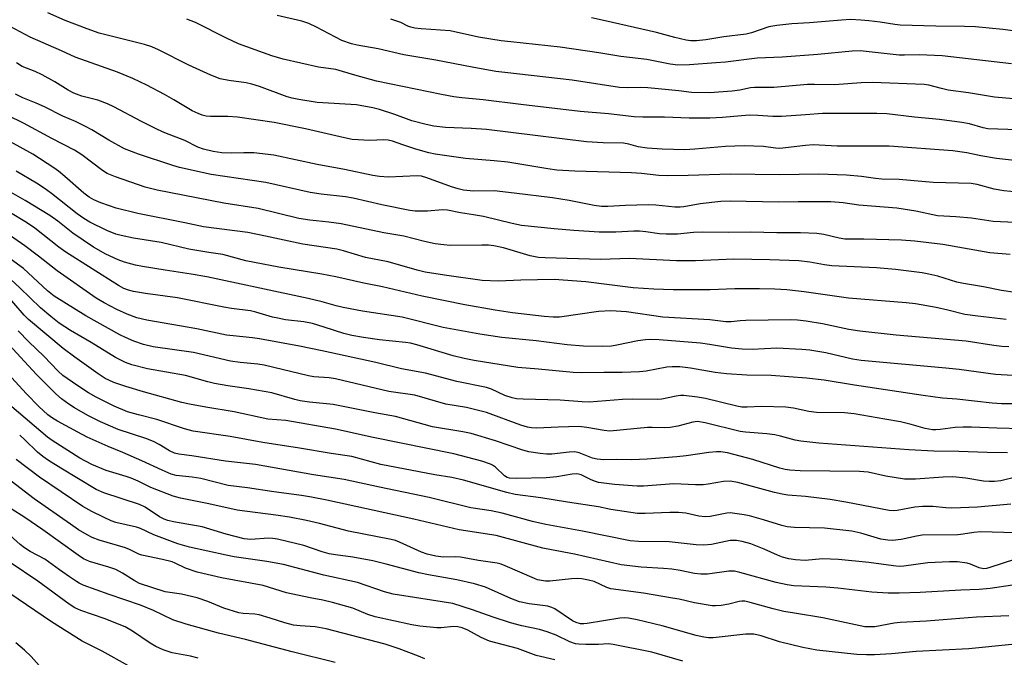
# Model space of a CAD drawing. Units: inches. Extents: x 1249771 to 1255771, y 593450 to 597451.
# Drawn here: x 1251940 to 1252194, y 596538 to 596703 of the extents above; entities that cross this region are included whole.
import ezdxf

# ---------------------------------------------------------------- set-up
doc = ezdxf.new("R2010")
doc.units = ezdxf.units.IN
doc.header["$MEASUREMENT"] = 0
doc.layers.add('Undefined', color=1, linetype='Continuous')

msp = doc.modelspace()

# ---------------------------------------------------------------- linework, layer by layer
at = {"layer": 'Undefined'}
for points, elevation in [([(1252203.64, 596665.66), (1252191.99, 596666.88), (1252187.95, 596667.56), (1252184.34, 596668.36), (1252180.75, 596668.88), (1252164.34, 596670.1), (1252150.92, 596670.12), (1252144.78, 596670.42), (1252142.76, 596670.3), (1252136.19, 596669.49), (1252135.09, 596669.55), (1252132, 596669.96), (1252126.97, 596670.13), (1252122.15, 596670), (1252114.28, 596669.31), (1252111.75, 596669.17), (1252105.86, 596669.27), (1252102, 596669.54), (1252099.73, 596669.88), (1252097.27, 596670.6), (1252095.91, 596670.84), (1252090.68, 596670.91), (1252086.36, 596671.16), (1252060.6, 596674.36), (1252056.66, 596674.65), (1252050.12, 596674.92), (1252047.11, 596675.27), (1252045.14, 596675.66), (1252041.44, 596676.65), (1252037.06, 596678.27), (1252033.06, 596679.54), (1252031.36, 596680), (1252027.19, 596680.75), (1252016.99, 596681.36), (1252012.3, 596682.1), (1252010.63, 596682.44), (1252009.27, 596682.83), (1252002.14, 596685.47), (1252000.17, 596686.07), (1251998.73, 596686.4), (1251994.32, 596687.01), (1251992.07, 596687.46), (1251989.63, 596688.35), (1251983.96, 596690.94), (1251976.2, 596694.94), (1251974.44, 596695.71), (1251972.58, 596696.28), (1251960.9, 596699.21), (1251957.77, 596700.3), (1251952.17, 596702.5), (1251947.7, 596704.48)], 644), ([(1252205.23, 596674.01), (1252189.79, 596674.55), (1252188.51, 596674.77), (1252185.01, 596675.82), (1252183.09, 596676.16), (1252177.31, 596676.92), (1252170.89, 596677.54), (1252163.76, 596678.38), (1252161.13, 596678.54), (1252147.15, 596678.47), (1252142.82, 596678.2), (1252136.64, 596677.7), (1252134.4, 596677.75), (1252130.55, 596678.03), (1252128.26, 596678.05), (1252121.39, 596677.44), (1252118.13, 596677.31), (1252112.86, 596677.31), (1252106.52, 596677.58), (1252100.86, 596677.56), (1252098.65, 596677.63), (1252092.07, 596678.42), (1252084.72, 596679.03), (1252069.47, 596680.79), (1252059.78, 596682.01), (1252054.3, 596682.51), (1252052.24, 596682.82), (1252049.01, 596683.38), (1252032.35, 596686.88), (1252026.76, 596688.38), (1252021.86, 596689.84), (1252017.36, 596690.42), (1252008.24, 596692.48), (1252005.34, 596693.41), (1251996.79, 596696.47), (1251993.66, 596697.94), (1251985.66, 596701.94), (1251983.43, 596702.82)], 646), ([(1252204.16, 596681.58), (1252191.48, 596682.75), (1252184.81, 596683.85), (1252179.56, 596684.56), (1252177.84, 596684.91), (1252174.54, 596685.79), (1252173.38, 596685.99), (1252160.08, 596686.48), (1252157.1, 596686.44), (1252150.3, 596685.93), (1252145.07, 596686.02), (1252143.28, 596685.97), (1252134.65, 596685.24), (1252129.66, 596685.23), (1252128.67, 596685.12), (1252125.91, 596684.55), (1252123.92, 596684.23), (1252118.09, 596683.79), (1252113.46, 596683.9), (1252110.21, 596684.36), (1252102.19, 596685.16), (1252100.39, 596685.21), (1252096.86, 596685.13), (1252094.91, 596685.22), (1252082.74, 596687.08), (1252065.37, 596689.04), (1252063.03, 596689.37), (1252056.94, 596690.41), (1252047.56, 596692.28), (1252039.32, 596693.63), (1252032.71, 596695.16), (1252027.33, 596696.11), (1252025.89, 596696.43), (1252023.38, 596697.35), (1252016.89, 596700.78), (1252014.9, 596701.69), (1252013.05, 596702.28), (1252006.74, 596703.8)], 648), ([(1252195.82, 596691.28), (1252177.96, 596693.35), (1252172.07, 596693.62), (1252168.26, 596693.51), (1252166.91, 596693.53), (1252156.91, 596694.63), (1252154.85, 596694.55), (1252146, 596693.69), (1252136.81, 596693.05), (1252130.34, 596692.75), (1252122.2, 596691.75), (1252119.74, 596691.53), (1252112.95, 596691.01), (1252109.94, 596690.98), (1252107.96, 596691.22), (1252101.9, 596692.41), (1252095.24, 596693.17), (1252089.57, 596694.15), (1252079.65, 596695.59), (1252066.88, 596696.94), (1252064.39, 596697.27), (1252058.61, 596698.18), (1252051.27, 596699.8), (1252043.85, 596700.31), (1252042.16, 596700.51), (1252041.13, 596700.74), (1252040.41, 596701.02), (1252038.58, 596701.96), (1252037.57, 596702.33), (1252035.99, 596702.79)], 650), ([(1252197.6, 596699.64), (1252193.59, 596700.12), (1252186.6, 596700.81), (1252183.75, 596700.97), (1252176.36, 596701.02), (1252167.15, 596701.31), (1252165.76, 596701.46), (1252162.03, 596702.06), (1252159.1, 596702.41), (1252157.04, 596702.59), (1252154.37, 596702.7), (1252152.03, 596702.59), (1252143.84, 596701.85), (1252139.24, 596701.65), (1252135.41, 596701.21), (1252133.37, 596700.84), (1252128.85, 596699.31), (1252127.5, 596698.97), (1252121.8, 596698.25), (1252117.09, 596697.46), (1252114.71, 596697.27), (1252113.24, 596697.27), (1252112.06, 596697.44), (1252109.14, 596698.09), (1252104.38, 596699.35), (1252091.23, 596702.39), (1252087.65, 596703.16)], 652), ([(1252197.48, 596658.23), (1252193.91, 596658.56), (1252191.42, 596659.03), (1252187.02, 596660.22), (1252185.44, 596660.5), (1252175.65, 596660.75), (1252166.92, 596661.51), (1252162.45, 596661.56), (1252160.81, 596661.74), (1252157.19, 596662.31), (1252153.33, 596662.64), (1252146.27, 596662.9), (1252136.12, 596662.67), (1252123.5, 596662.85), (1252112.61, 596662.5), (1252107.3, 596662.42), (1252104.99, 596662.56), (1252100.59, 596663.03), (1252098.02, 596663.21), (1252083.38, 596663.67), (1252078.74, 596663.92), (1252076.45, 596664.22), (1252066.15, 596665.94), (1252062.65, 596666.32), (1252055.2, 596666.9), (1252047.44, 596668.06), (1252045.81, 596668.41), (1252042.42, 596669.33), (1252039.12, 596670.4), (1252036.44, 596671.36), (1252035.35, 596671.63), (1252034.23, 596671.69), (1252030.59, 596671.54), (1252026.06, 596671.8), (1252024.06, 596672.2), (1252013.99, 596674.58), (1252005.98, 596676.18), (1251996.48, 596677.55), (1251994.01, 596677.72), (1251989.55, 596677.73), (1251988.45, 596677.84), (1251987.41, 596678.07), (1251986.36, 596678.47), (1251984.84, 596679.21), (1251980.13, 596682.02), (1251977.7, 596683.39), (1251973.17, 596685.77), (1251969.54, 596687.55), (1251965.64, 596689.16), (1251954.7, 596693.04), (1251951.22, 596694.7), (1251943.13, 596698.16), (1251937.92, 596700.91)], 642), ([(1252208.32, 596649.92), (1252191.1, 596650.69), (1252185.53, 596651.53), (1252181.53, 596651.89), (1252178.46, 596652.01), (1252176.8, 596652.17), (1252171.19, 596653.36), (1252166.32, 596654.09), (1252156.56, 596654.87), (1252152.53, 596655.45), (1252149.34, 596655.71), (1252140.93, 596655.75), (1252135.87, 596655.67), (1252123.36, 596655.91), (1252121.02, 596655.8), (1252115.69, 596655.26), (1252111.5, 596654.48), (1252110.49, 596654.36), (1252109.13, 596654.39), (1252104.27, 596654.84), (1252102.25, 596654.95), (1252096.45, 596654.77), (1252091.85, 596654.51), (1252090.27, 596654.56), (1252088.34, 596654.82), (1252081.96, 596656.04), (1252077.67, 596656.76), (1252067.79, 596658), (1252062.58, 596658.55), (1252057.3, 596658.5), (1252054.72, 596658.77), (1252053.31, 596659.09), (1252051.65, 596659.59), (1252045.31, 596661.96), (1252043.91, 596662.37), (1252042.77, 596662.44), (1252035.36, 596662.13), (1252033.08, 596662.27), (1252031.37, 596662.56), (1252024.1, 596664.1), (1252017.02, 596665.35), (1252005.89, 596667.8), (1252000.73, 596668.39), (1251998.15, 596668.4), (1251994.97, 596668.26), (1251992.48, 596668.37), (1251990.24, 596668.71), (1251987.76, 596669.29), (1251986.26, 596669.85), (1251982.92, 596671.55), (1251977.82, 596673.53), (1251975.9, 596674.38), (1251971.75, 596676.42), (1251964.63, 596680.25), (1251963.06, 596681.01), (1251960.54, 596681.93), (1251956.39, 596683.01), (1251954.37, 596683.74), (1251952.9, 596684.53), (1251949.5, 596686.63), (1251946.18, 596688.43), (1251944.43, 596689.29), (1251941.06, 596690.65), (1251939.56, 596691.54)], 640), ([(1252195.47, 596642.15), (1252190.3, 596642.56), (1252178.2, 596644.72), (1252170.94, 596645.63), (1252167.49, 596645.84), (1252157.78, 596646.09), (1252152.95, 596646.13), (1252151.44, 596646.34), (1252147.5, 596647.34), (1252145.73, 596647.54), (1252141.54, 596647.72), (1252135.45, 596647.71), (1252128.72, 596647.91), (1252123.04, 596647.86), (1252116.29, 596647.95), (1252113.91, 596647.84), (1252109.87, 596647.43), (1252106.93, 596647.41), (1252105.16, 596647.51), (1252101.66, 596648.04), (1252100.02, 596648.18), (1252098.6, 596648.18), (1252093.91, 596647.94), (1252089.67, 596647.9), (1252083.12, 596648.32), (1252078.05, 596648.74), (1252069.68, 596649.66), (1252067.29, 596650.16), (1252059.85, 596651.95), (1252057.27, 596652.42), (1252053.93, 596652.91), (1252050.57, 596653.6), (1252049.3, 596653.66), (1252045.44, 596653.34), (1252043.98, 596653.3), (1252042.25, 596653.33), (1252040.86, 596653.51), (1252033.69, 596655), (1252026.29, 596656.69), (1252024.3, 596657), (1252018.05, 596657.74), (1252015.2, 596658.17), (1252003.79, 596660.73), (1251989.76, 596662.82), (1251981.55, 596664.63), (1251979.84, 596665.08), (1251971.02, 596668.01), (1251967.45, 596669.42), (1251963.34, 596671.62), (1251958.96, 596674.3), (1251957.39, 596675.16), (1251954.76, 596676.44), (1251951.56, 596677.86), (1251946.78, 596680.26), (1251944.68, 596681.19), (1251941.23, 596682.58), (1251939.37, 596683.45)], 638), ([(1252196.79, 596632.34), (1252193.28, 596632.92), (1252188.6, 596633.84), (1252183.47, 596634.66), (1252181.77, 596635.07), (1252176.84, 596636.58), (1252174.54, 596637.12), (1252172.83, 596637.43), (1252165.96, 596638.27), (1252161.04, 596638.74), (1252149.56, 596639.25), (1252147.72, 596639.5), (1252143.89, 596640.22), (1252141.12, 596640.5), (1252133.63, 596640.81), (1252124.34, 596640.94), (1252114.46, 596640.54), (1252109.58, 596640.53), (1252097.47, 596641.17), (1252089.96, 596640.88), (1252075.73, 596641.27), (1252074.03, 596641.38), (1252071.91, 596641.79), (1252065.02, 596643.91), (1252062.54, 596644.41), (1252061.15, 596644.55), (1252059.43, 596644.58), (1252051.3, 596644.49), (1252049.62, 596644.62), (1252047.41, 596644.92), (1252044.7, 596645.52), (1252039.32, 596646.92), (1252034.18, 596647.77), (1252023.23, 596650.03), (1252020.03, 596650.48), (1252015.16, 596651.01), (1252012.34, 596651.48), (1252001.79, 596653.99), (1251993.01, 596655.4), (1251975.79, 596658.72), (1251972.69, 596659.48), (1251965.05, 596662.17), (1251962.93, 596663.08), (1251961.76, 596663.85), (1251956.41, 596667.82), (1251954.5, 596669.05), (1251948.71, 596672.07), (1251941.4, 596676.01), (1251933.44, 596679.88)], 636), ([(1252194.47, 596625.43), (1252187.2, 596626.23), (1252183.8, 596626.69), (1252179.48, 596627.82), (1252176.42, 596628.52), (1252171.09, 596629.47), (1252168.7, 596629.73), (1252153.89, 596630.92), (1252142.47, 596632.56), (1252138, 596633.07), (1252134.89, 596633.26), (1252130.94, 596633.33), (1252124.59, 596633.28), (1252118.25, 596633.06), (1252108.73, 596633.1), (1252103.74, 596633.21), (1252098.42, 596633.53), (1252086.2, 596635.1), (1252078.04, 596635.71), (1252069.51, 596635.55), (1252063.7, 596635.27), (1252059.56, 596635.43), (1252049.78, 596636.82), (1252044.8, 596637.62), (1252042.76, 596638.13), (1252035.35, 596640.27), (1252029.48, 596641.4), (1252023.85, 596643.08), (1252022.11, 596643.53), (1252013.34, 596644.84), (1252003.68, 596646.93), (1251999.2, 596647.8), (1251987.76, 596649.29), (1251982.94, 596650.35), (1251970.86, 596652.69), (1251965.22, 596654.12), (1251961.27, 596655.48), (1251959.53, 596656.27), (1251958.35, 596656.93), (1251956.94, 596657.96), (1251952, 596662.31), (1251950.39, 596663.64), (1251949.2, 596664.51), (1251943.82, 596667.99), (1251935.56, 596672.56)], 634), ([(1252195.12, 596618.33), (1252193.34, 596618.47), (1252191.27, 596618.71), (1252184.18, 596619.82), (1252166.14, 596621.39), (1252156.75, 596622.43), (1252153.97, 596622.87), (1252147.19, 596624.27), (1252142.96, 596624.99), (1252140.76, 596625.25), (1252138.93, 596625.3), (1252127.46, 596625.15), (1252125.97, 596625.08), (1252123.61, 596624.78), (1252122.3, 596624.77), (1252118.12, 596625.34), (1252106.05, 596626.03), (1252096.71, 596627.35), (1252092.67, 596627.63), (1252089.47, 596627.46), (1252079.41, 596626.02), (1252077.82, 596625.98), (1252075.45, 596626.2), (1252067.35, 596627.17), (1252062.86, 596627.81), (1252055.03, 596629.21), (1252044.05, 596631.43), (1252033.83, 596633.86), (1252029.02, 596634.79), (1252021.87, 596636.41), (1252018.23, 596637.1), (1252007.19, 596638.9), (1252000.91, 596640.07), (1251998.64, 596640.57), (1251992.72, 596642.15), (1251989.11, 596642.68), (1251984, 596643.57), (1251976.83, 596645.28), (1251969.74, 596646.39), (1251966.59, 596647.03), (1251965.19, 596647.4), (1251962.83, 596648.37), (1251958.44, 596650.54), (1251956.92, 596651.41), (1251955.23, 596652.62), (1251948.57, 596657.92), (1251946.69, 596659.27), (1251944.71, 596660.53), (1251939.47, 596663.61)], 632), ([(1252196.22, 596610.98), (1252191.75, 596611.26), (1252182.4, 596612.52), (1252178.9, 596612.9), (1252157.11, 596614.81), (1252154.88, 596615.18), (1252147.99, 596616.82), (1252143.92, 596617.5), (1252141.87, 596617.72), (1252135.38, 596618.02), (1252129.04, 596617.69), (1252126.47, 596617.75), (1252123.7, 596618.03), (1252118.04, 596619.01), (1252115.73, 596619.31), (1252105.13, 596620.14), (1252102.9, 596620.25), (1252101.57, 596620.21), (1252099.61, 596619.94), (1252094.23, 596618.77), (1252092.8, 596618.55), (1252090.53, 596618.48), (1252085.65, 596618.54), (1252081.38, 596618.85), (1252073.47, 596619.92), (1252064.61, 596620.79), (1252058.89, 596621.6), (1252049.5, 596623.38), (1252038.94, 596625.98), (1252028.74, 596627.57), (1252023.76, 596628.5), (1252021.92, 596628.95), (1252018.34, 596629.99), (1252014.73, 596630.86), (1251988.6, 596636.42), (1251984.59, 596637.13), (1251977.84, 596638.09), (1251972.08, 596639.05), (1251970.28, 596639.41), (1251967.41, 596640.16), (1251965.77, 596640.78), (1251962.6, 596642.24), (1251959.46, 596644.03), (1251954.14, 596647.62), (1251950.22, 596650.75), (1251948.17, 596652.19), (1251941.8, 596656.12), (1251933.97, 596660.57)], 630), ([(1252197.82, 596603.66), (1252193.23, 596603.67), (1252190.83, 596603.84), (1252181.8, 596604.91), (1252178.08, 596605.17), (1252173.08, 596605.79), (1252155.45, 596608.47), (1252147.59, 596609.79), (1252143.08, 596610.25), (1252133.95, 596610.99), (1252127.69, 596611.05), (1252122.47, 596611.39), (1252119.49, 596611.77), (1252113.21, 596612.83), (1252110.41, 596613.18), (1252108.44, 596613.23), (1252107.04, 596613.14), (1252101.75, 596612.12), (1252100, 596611.93), (1252095.57, 596611.76), (1252090.86, 596611.78), (1252085.1, 596611.64), (1252082.97, 596611.73), (1252074, 596612.65), (1252068.74, 596613.06), (1252057.43, 596614.84), (1252054.85, 596615.32), (1252052.04, 596616.04), (1252042.67, 596618.89), (1252041.1, 596619.29), (1252039.75, 596619.48), (1252033.06, 596620.16), (1252028.92, 596620.73), (1252025.93, 596621.28), (1252023.87, 596621.82), (1252018.87, 596623.46), (1252015.8, 596624.35), (1252013.56, 596624.79), (1252008.91, 596625.36), (1252006.92, 596625.72), (1252005.51, 596626.05), (1252001.21, 596627.34), (1251999.84, 596627.67), (1251995, 596628.25), (1251992.97, 596628.56), (1251981.1, 596630.98), (1251972.84, 596632.08), (1251969.75, 596632.59), (1251968.44, 596632.93), (1251967.23, 596633.39), (1251965.82, 596634.17), (1251952.32, 596642.74), (1251950.51, 596644.04), (1251944.32, 596648.91), (1251942.21, 596650.37), (1251937.59, 596653.15)], 628), ([(1252198.54, 596597.21), (1252192.08, 596597.38), (1252185.52, 596597.66), (1252183.43, 596597.67), (1252181.37, 596597.56), (1252177.5, 596597.02), (1252176.34, 596596.96), (1252175.53, 596596.99), (1252173.65, 596597.33), (1252170.02, 596598.37), (1252167.23, 596599.03), (1252163.23, 596599.68), (1252155.33, 596601.14), (1252152.85, 596601.38), (1252145.59, 596601.45), (1252143.69, 596601.69), (1252139.7, 596602.54), (1252137.74, 596602.78), (1252131.45, 596602.97), (1252127.77, 596602.79), (1252126.41, 596602.84), (1252125.08, 596603.1), (1252117.03, 596605.09), (1252114.99, 596605.4), (1252111.46, 596605.8), (1252110.6, 596605.8), (1252109.52, 596605.68), (1252105.78, 596604.91), (1252104.64, 596604.78), (1252098.27, 596604.87), (1252095.69, 596604.82), (1252087.11, 596604.09), (1252085.24, 596604.15), (1252079.57, 596604.63), (1252070.07, 596604.88), (1252068.34, 596604.99), (1252067.23, 596605.22), (1252065.34, 596605.84), (1252061.92, 596607.45), (1252060.62, 596607.87), (1252053.04, 596609.4), (1252044.91, 596611.54), (1252038.72, 596612.73), (1252032.17, 596614.3), (1252018.32, 596617.3), (1252012.49, 596618.51), (1252002.14, 596620.44), (1252000.4, 596620.7), (1251995.41, 596621.16), (1251993.65, 596621.4), (1251986, 596622.98), (1251973.13, 596625.27), (1251970.6, 596625.87), (1251968.09, 596626.81), (1251965.42, 596627.99), (1251962.16, 596629.68), (1251960.13, 596630.95), (1251950.03, 596637.92), (1251945.26, 596641.73), (1251941.77, 596644.4), (1251935.14, 596648.94)], 626), ([(1252194.79, 596591.03), (1252189.57, 596591.12), (1252182.3, 596591.41), (1252175.88, 596591.51), (1252169.39, 596591.78), (1252146.27, 596593.58), (1252141.55, 596594.05), (1252140.1, 596594.34), (1252136.36, 596595.36), (1252134.9, 596595.69), (1252132.8, 596595.93), (1252127.33, 596596.33), (1252126, 596596.51), (1252116.96, 596598.75), (1252115, 596599.09), (1252113.77, 596598.98), (1252109.93, 596597.96), (1252107.98, 596597.59), (1252106.39, 596597.52), (1252103.33, 596597.61), (1252102.06, 596597.57), (1252092.42, 596596.67), (1252090.92, 596596.77), (1252086.44, 596597.6), (1252084.43, 596597.82), (1252079.07, 596597.68), (1252073.58, 596597.42), (1252072.2, 596597.47), (1252071.18, 596597.65), (1252069.51, 596598.16), (1252060.64, 596601.42), (1252055.45, 596602.71), (1252050.14, 596603.61), (1252042.15, 596605.91), (1252035.52, 596606.88), (1252021.77, 596610.14), (1252020.16, 596610.36), (1252016.17, 596610.67), (1252014.76, 596610.87), (1252005.89, 596613.08), (1252003.38, 596613.6), (1252001.71, 596613.88), (1251997.21, 596614.34), (1251994.75, 596614.68), (1251985.16, 596616.88), (1251974.82, 596618.36), (1251972.29, 596618.94), (1251969.82, 596619.81), (1251967.63, 596620.78), (1251966.22, 596621.5), (1251957.49, 596626.35), (1251949.26, 596631.45), (1251947.58, 596632.76), (1251942.63, 596637.48), (1251941.37, 596638.58), (1251935.02, 596643.07)], 624), ([(1252197.28, 596584.87), (1252193.08, 596583.87), (1252191.48, 596583.63), (1252190.07, 596583.62), (1252188.65, 596583.72), (1252184.07, 596584.51), (1252180.74, 596584.82), (1252178.23, 596584.79), (1252171.11, 596584.29), (1252168.3, 596584.29), (1252163.47, 596584.99), (1252158.95, 596586.02), (1252156.73, 596586.25), (1252141.39, 596586.43), (1252138.75, 596586.6), (1252137.59, 596586.76), (1252136.18, 596587.09), (1252129.26, 596589.3), (1252122.68, 596591.06), (1252121.01, 596591.34), (1252119.9, 596591.34), (1252117.93, 596591.15), (1252112.05, 596590.28), (1252109.7, 596590.02), (1252102.03, 596589.4), (1252098.03, 596589.27), (1252094.19, 596589.32), (1252090.84, 596589.27), (1252089.1, 596589.38), (1252087.95, 596589.67), (1252084.47, 596591.07), (1252083.37, 596591.3), (1252081.96, 596591.23), (1252077.45, 596590.7), (1252076.09, 596590.72), (1252074.42, 596590.89), (1252071.58, 596591.33), (1252069.96, 596591.71), (1252062.92, 596594.14), (1252056.71, 596596), (1252054.56, 596596.46), (1252046.74, 596597.78), (1252037.24, 596600.44), (1252031.88, 596601.37), (1252021.14, 596603.52), (1252015.03, 596604.07), (1252012.69, 596604.45), (1252011.29, 596604.77), (1252005.36, 596606.47), (1251999.39, 596607.58), (1251993.98, 596608.32), (1251990.56, 596608.95), (1251988.87, 596609.34), (1251983.14, 596610.95), (1251973.32, 596612.66), (1251969.28, 596613.73), (1251967.67, 596614.37), (1251965.11, 596615.65), (1251958.79, 596619.52), (1251953.52, 596622.57), (1251950.6, 596624.46), (1251948.4, 596626.16), (1251945.81, 596628.41), (1251940.47, 596633.59), (1251938.14, 596635.72)], 622), ([(1252195.65, 596577.8), (1252187.06, 596577.04), (1252180.49, 596576.81), (1252178.91, 596576.88), (1252175.6, 596577.19), (1252172.9, 596577.22), (1252170.92, 596577), (1252166.39, 596576.18), (1252165.34, 596576.11), (1252164.3, 596576.16), (1252153.18, 596578.35), (1252149.14, 596579.05), (1252142.82, 596579.77), (1252138.22, 596580.16), (1252136.79, 596580.37), (1252134.78, 596580.83), (1252125.37, 596583.4), (1252123.38, 596583.73), (1252121.66, 596583.69), (1252117.73, 596582.94), (1252116.46, 596582.8), (1252114.49, 596582.81), (1252108.88, 596583.03), (1252101.09, 596582.47), (1252099.44, 596582.42), (1252093.6, 596582.85), (1252089.51, 596583.42), (1252088.67, 596583.64), (1252087.62, 596584.05), (1252084.99, 596585.39), (1252084.31, 596585.58), (1252083.79, 596585.64), (1252082.72, 596585.59), (1252078.79, 596584.89), (1252076.02, 596584.59), (1252068.33, 596584.44), (1252066.59, 596584.53), (1252065.93, 596584.72), (1252065.29, 596585.11), (1252062.92, 596587.37), (1252062.22, 596587.88), (1252061.7, 596588.13), (1252059.46, 596588.86), (1252052.21, 596590.81), (1252031.49, 596595.03), (1252021.75, 596597.17), (1252008.92, 596599.34), (1252004.34, 596599.7), (1251995.65, 596601.6), (1251988.32, 596602.81), (1251984.17, 596603.57), (1251982.19, 596604.05), (1251972.27, 596606.77), (1251967.77, 596608.1), (1251964.64, 596609.19), (1251963.35, 596609.75), (1251962.44, 596610.24), (1251960.64, 596611.43), (1251954.59, 596615.68), (1251951.58, 596617.92), (1251942.69, 596625.42), (1251941.58, 596626.56), (1251936.22, 596632.72)], 620), ([(1252196.8, 596570.41), (1252187.93, 596570.7), (1252186.16, 596570.55), (1252183.37, 596570.08), (1252182.01, 596569.94), (1252172.8, 596569.79), (1252171.38, 596569.58), (1252167.43, 596568.69), (1252165.17, 596568.45), (1252163.99, 596568.52), (1252162.23, 596568.83), (1252157.08, 596570.38), (1252154.74, 596570.84), (1252147.71, 596571.64), (1252139.98, 596571.78), (1252138.06, 596571.97), (1252136.73, 596572.29), (1252131.98, 596573.8), (1252128.39, 596574.8), (1252126.99, 596575.09), (1252124.61, 596575.43), (1252123.43, 596575.54), (1252122.56, 596575.53), (1252118.21, 596574.64), (1252116.94, 596574.53), (1252115.32, 596574.72), (1252111.96, 596575.47), (1252110.05, 596575.69), (1252107.85, 596575.7), (1252101.48, 596575.4), (1252099.55, 596575.45), (1252092.67, 596576.46), (1252089.45, 596577.12), (1252081.49, 596578.31), (1252074.66, 596579.49), (1252068.01, 596580.31), (1252065.84, 596580.8), (1252054.75, 596584.01), (1252051.7, 596584.65), (1252047.3, 596585.41), (1252033.43, 596588.05), (1252025.93, 596590.1), (1252020.67, 596590.85), (1252012.52, 596592.29), (1252003.01, 596593.7), (1251994.6, 596595.29), (1251985.05, 596596.66), (1251982.87, 596597.23), (1251975.72, 596599.62), (1251970.98, 596600.82), (1251968.21, 596601.64), (1251964.72, 596603.05), (1251960.07, 596605.36), (1251958.17, 596606.47), (1251955.09, 596608.45), (1251951.5, 596611.01), (1251950.33, 596612.1), (1251946.62, 596615.92), (1251942.8, 596619.64), (1251940.02, 596622.5)], 618), ([(1252196.89, 596563.6), (1252190.25, 596561.45), (1252189.42, 596561.24), (1252188.61, 596561.18), (1252187.56, 596561.38), (1252185.25, 596562.37), (1252184.45, 596562.62), (1252181.91, 596562.93), (1252179.84, 596562.92), (1252174.29, 596562.67), (1252168.16, 596561.84), (1252166.91, 596561.75), (1252165.43, 596561.89), (1252159.11, 596562.81), (1252151.26, 596563.57), (1252147.18, 596563.7), (1252142.7, 596563.27), (1252140.19, 596563.43), (1252138.53, 596563.7), (1252136.9, 596564.18), (1252135.56, 596564.67), (1252132.13, 596566.18), (1252128.73, 596567.55), (1252126.47, 596568.2), (1252125.05, 596568.47), (1252123.37, 596568.44), (1252118.56, 596567.41), (1252116.62, 596567.22), (1252114.67, 596567.31), (1252110.78, 596567.8), (1252107.65, 596568.1), (1252099.78, 596568.18), (1252097.68, 596568.36), (1252085.38, 596570.84), (1252075.89, 596572.54), (1252072.45, 596573.39), (1252064.71, 596575.49), (1252061.85, 596576.06), (1252056.59, 596576.87), (1252045.87, 596579.56), (1252033.05, 596582.18), (1252023.99, 596584.19), (1252016.11, 596585.37), (1252001.16, 596588.03), (1251993.39, 596588.91), (1251984.78, 596590.31), (1251981.36, 596590.71), (1251980.25, 596590.96), (1251978.98, 596591.53), (1251976.32, 596593.23), (1251974.86, 596593.98), (1251972.91, 596594.7), (1251965.79, 596597.09), (1251961.24, 596599.03), (1251957.97, 596600.7), (1251954.51, 596602.65), (1251953.06, 596603.57), (1251951.22, 596604.93), (1251949.7, 596606.27), (1251944.72, 596611.26), (1251936.56, 596620.06)], 616), ([(1252196.08, 596556.93), (1252190.39, 596556.05), (1252187.55, 596555.78), (1252182.82, 596555.64), (1252172.33, 596555.02), (1252166.95, 596554.86), (1252164.05, 596554.89), (1252159.86, 596555.1), (1252151.15, 596556.14), (1252148.07, 596556.42), (1252139.75, 596556.75), (1252138.06, 596557.02), (1252135.27, 596557.62), (1252125.87, 596560.23), (1252124.52, 596560.53), (1252123.06, 596560.52), (1252117.55, 596559.8), (1252115.86, 596559.76), (1252114.23, 596559.94), (1252110.52, 596560.73), (1252108.4, 596561.08), (1252106.23, 596561.27), (1252100.45, 596561.56), (1252095.33, 596562.17), (1252083.29, 596564.94), (1252077.36, 596566.01), (1252075.15, 596566.49), (1252063.09, 596569.71), (1252053.64, 596571.19), (1252041.91, 596573.99), (1252019.56, 596578.85), (1252015.6, 596579.62), (1252013.02, 596580.03), (1252005.86, 596580.97), (1251999.05, 596582.06), (1251994.1, 596582.66), (1251987.07, 596584.42), (1251984.87, 596584.77), (1251980.68, 596585.22), (1251979.39, 596585.57), (1251977.07, 596586.56), (1251971.85, 596588.99), (1251966.94, 596591.13), (1251963.17, 596592.64), (1251957.82, 596595.08), (1251955.39, 596596.33), (1251950.15, 596599.23), (1251948.88, 596600.01), (1251947.7, 596600.87), (1251945.32, 596602.98), (1251942.13, 596606.26), (1251936.41, 596612.51)], 614), ([(1252195.19, 596549.02), (1252186.8, 596548.69), (1252173.99, 596547.7), (1252167.17, 596547.35), (1252165.61, 596547.15), (1252160.62, 596546.23), (1252159.22, 596546.17), (1252158.1, 596546.23), (1252147.23, 596548.51), (1252139.92, 596549.68), (1252137.19, 596550.19), (1252134.48, 596550.82), (1252128.55, 596552.48), (1252127.16, 596552.78), (1252126.44, 596552.82), (1252125.69, 596552.75), (1252123.04, 596552.07), (1252121.07, 596551.72), (1252119.65, 596551.57), (1252118.8, 596551.61), (1252114.24, 596552.4), (1252110.23, 596553.31), (1252108.5, 596553.62), (1252101.03, 596554.85), (1252092.66, 596555.99), (1252091.64, 596556.32), (1252088.33, 596557.87), (1252086.92, 596558.26), (1252085.19, 596558.6), (1252084.01, 596558.68), (1252082.53, 596558.61), (1252076.92, 596558), (1252075.84, 596557.99), (1252074.78, 596558.11), (1252073.79, 596558.35), (1252072.96, 596558.66), (1252065.47, 596561.92), (1252064.39, 596562.34), (1252063.39, 596562.62), (1252058.58, 596563.3), (1252053.92, 596564.17), (1252052.77, 596564.25), (1252049.57, 596564.19), (1252047.57, 596564.43), (1252045.4, 596564.96), (1252043.88, 596565.44), (1252038.27, 596568), (1252037.18, 596568.41), (1252036.05, 596568.71), (1252025.1, 596570.89), (1252017.67, 596572.87), (1252014.27, 596573.6), (1252009.93, 596574.44), (1252006.4, 596575.01), (1251996.41, 596576.24), (1251989.14, 596577.93), (1251981.83, 596579.33), (1251979.9, 596579.86), (1251974.19, 596582.11), (1251970.92, 596583.74), (1251969.13, 596584.51), (1251967.81, 596584.98), (1251962.67, 596586.46), (1251959, 596588.01), (1251955.94, 596589.7), (1251948.8, 596594.21), (1251947.54, 596595.1), (1251938.35, 596602.89)], 612), ([(1252195.92, 596541.68), (1252184.84, 596540.57), (1252171.31, 596539.81), (1252164.91, 596539.28), (1252160.56, 596539.01), (1252158.54, 596538.95), (1252155.99, 596539.04), (1252145.73, 596540.22), (1252142.07, 596540.86), (1252136.12, 596542.36), (1252131.36, 596543.85), (1252129.48, 596544.28), (1252128.63, 596544.34), (1252127.47, 596544.29), (1252119.02, 596543.37), (1252117.77, 596543.38), (1252116.62, 596543.53), (1252114.62, 596543.98), (1252105.87, 596546.43), (1252099.42, 596548.01), (1252097.21, 596548.43), (1252096.08, 596548.5), (1252094.94, 596548.43), (1252086.59, 596547.04), (1252085.72, 596546.96), (1252084.84, 596547), (1252083.77, 596547.28), (1252082.82, 596547.76), (1252078.24, 596550.82), (1252077.5, 596551.21), (1252076.45, 596551.51), (1252071.6, 596552.14), (1252069.17, 596552.68), (1252066.89, 596553.54), (1252060.4, 596556.4), (1252057.59, 596557.32), (1252053.04, 596558.32), (1252045.71, 596559.62), (1252043.2, 596560.15), (1252034.77, 596562.39), (1252031.39, 596563.21), (1252026.22, 596564.15), (1252021.72, 596564.76), (1252020.13, 596565.05), (1252018.33, 596565.56), (1252013.59, 596567.12), (1252006.78, 596568.77), (1252005.63, 596568.96), (1252004.46, 596569.03), (1251999.98, 596568.74), (1251998.23, 596568.87), (1251993.61, 596570.07), (1251987.41, 596571.94), (1251980, 596573.28), (1251978.6, 596573.61), (1251977.6, 596573.97), (1251976.44, 596574.59), (1251972.74, 596577.03), (1251971.29, 596577.77), (1251962.12, 596580.76), (1251960.09, 596581.59), (1251950.97, 596587.11), (1251947.81, 596589.11), (1251946.38, 596590.12), (1251945.01, 596591.26), (1251941.66, 596594.49), (1251940.41, 596595.56)], 610), ([(1252111.18, 596537.36), (1252103.19, 596539.65), (1252093.23, 596541.68), (1252092.06, 596541.79), (1252089.47, 596541.61), (1252086.19, 596541.63), (1252084.41, 596541.7), (1252083.53, 596541.83), (1252082.14, 596542.29), (1252078.59, 596544.06), (1252076.25, 596544.94), (1252074.3, 596545.49), (1252069.7, 596546.47), (1252066.82, 596547.22), (1252062.35, 596548.65), (1252057.07, 596550.6), (1252051.98, 596552.19), (1252036.58, 596554.59), (1252034.33, 596555.22), (1252027.38, 596557.63), (1252018.77, 596559.52), (1252008.33, 596562.29), (1252004.07, 596563.06), (1251995.61, 596564.27), (1251993.57, 596564.63), (1251984.14, 596566.76), (1251981.17, 596567.6), (1251974.94, 596569.91), (1251971.56, 596571.58), (1251970.46, 596571.9), (1251965.15, 596573.1), (1251963.97, 596573.53), (1251961.98, 596574.45), (1251958.98, 596575.93), (1251956.7, 596577.24), (1251945.55, 596584.75), (1251939.52, 596589.37)], 608), ([(1252078.25, 596537.66), (1252073.47, 596538.8), (1252068.58, 596540.63), (1252061.39, 596542.52), (1252059.3, 596543.41), (1252055.86, 596545.36), (1252054.35, 596545.95), (1252053.27, 596546.18), (1252052.17, 596546.26), (1252049, 596545.95), (1252047.84, 596545.93), (1252043.44, 596546.41), (1252041.44, 596546.73), (1252031.94, 596548.81), (1252030.11, 596549.36), (1252026.18, 596551.03), (1252020.98, 596552.5), (1252018.5, 596553.08), (1252015.24, 596553.64), (1252009.15, 596554.97), (1252003.08, 596556.82), (1251992.35, 596558.82), (1251986.08, 596560.28), (1251983.08, 596561.34), (1251980.48, 596562.65), (1251979.69, 596562.94), (1251977.18, 596563.58), (1251971.9, 596564.64), (1251971.13, 596564.94), (1251968.69, 596566.16), (1251967.69, 596566.58), (1251960.86, 596568.52), (1251959.09, 596569.24), (1251957.83, 596569.87), (1251955.54, 596571.23), (1251953.46, 596572.62), (1251944.18, 596579.2), (1251938.23, 596583.78)], 606), ([(1252044.75, 596537.97), (1252043.12, 596538.65), (1252038.15, 596540.57), (1252034.51, 596541.71), (1252019.35, 596545.72), (1252016.55, 596546.19), (1252012.62, 596546.44), (1252010.95, 596546.65), (1252008.68, 596547.22), (1252004.9, 596548.45), (1252002.09, 596549.26), (1252000.97, 596549.44), (1251997.93, 596549.62), (1251996.84, 596549.83), (1251993.03, 596551.01), (1251988.86, 596552.74), (1251986.14, 596553.71), (1251982.05, 596554.6), (1251977.91, 596555.23), (1251971.31, 596557.39), (1251969.86, 596558.13), (1251966.88, 596560.06), (1251965.15, 596560.95), (1251963.39, 596561.57), (1251958.36, 596563.03), (1251956.86, 596563.69), (1251955.44, 596564.64), (1251946.35, 596571.16), (1251941.7, 596574.34), (1251938.21, 596576.6)], 604), ([(1252021.68, 596537.04), (1252010.59, 596539.75), (1251998.55, 596542.97), (1251991.59, 596544.56), (1251983.29, 596546.85), (1251979.84, 596548.01), (1251974.9, 596550.45), (1251971.57, 596551.78), (1251963.45, 596554.52), (1251956.73, 596556.95), (1251955.72, 596557.43), (1251955.04, 596557.85), (1251953.28, 596559.12), (1251950.66, 596560.85), (1251946.92, 596563.6), (1251943.13, 596565.63), (1251941.64, 596566.55), (1251940.53, 596567.45), (1251937.03, 596570.62)], 602), ([(1251986.36, 596538.16), (1251984.41, 596538.63), (1251979.66, 596539.5), (1251977.4, 596540.24), (1251975.51, 596541.13), (1251974.03, 596541.95), (1251969.43, 596545.12), (1251967.6, 596546.16), (1251962.2, 596548.34), (1251956.13, 596550.4), (1251954.64, 596551.13), (1251953.19, 596552.02), (1251945.06, 596557.99), (1251937.97, 596562.81)], 600), ([(1251968.4, 596536.14), (1251961.65, 596539.9), (1251956.51, 596542.5), (1251948.65, 596547.47), (1251935.73, 596556.26)], 598), ([(1251947.43, 596534.01), (1251943.39, 596538.51), (1251941.62, 596540.2), (1251939.39, 596542.06)], 596)]:
    msp.add_lwpolyline(points, dxfattribs=dict(at, elevation=elevation))

doc.saveas('drawing.dxf')
